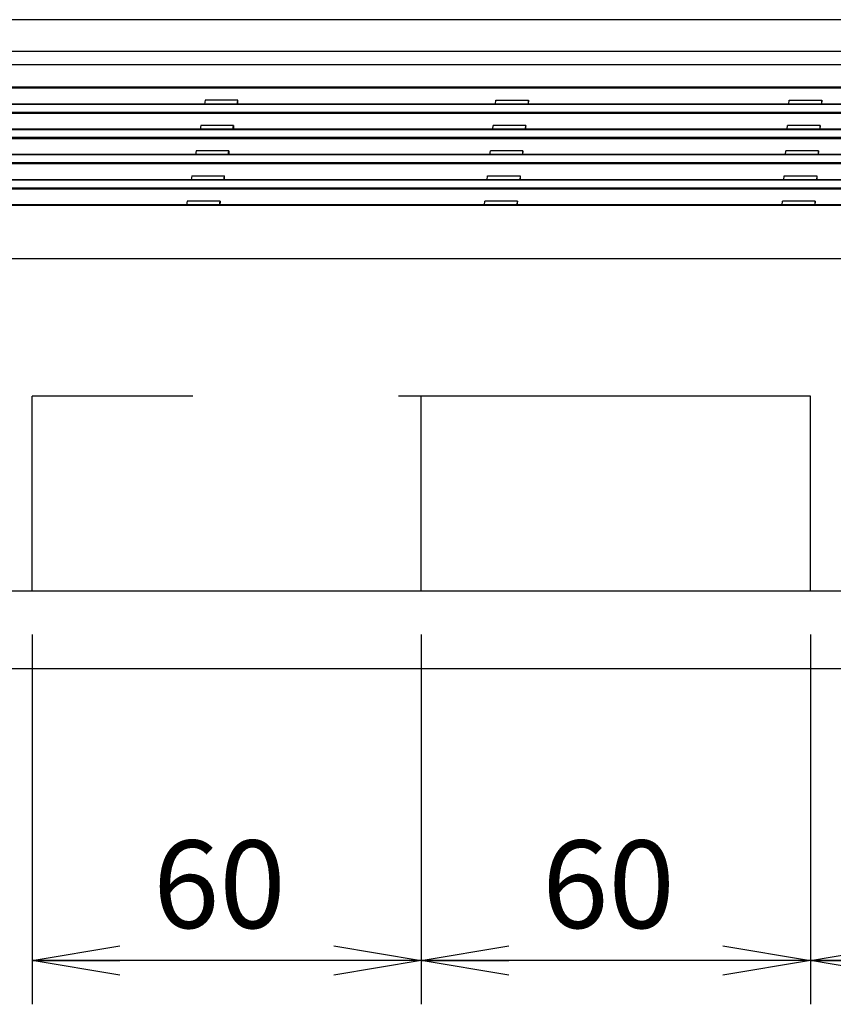
# Model space of a CAD drawing. Extents: x -217 to 202, y -148 to 148.
# Drawn here: x -152 to -127, y -59 to -29 of the extents above; entities that cross this region are included whole.
import ezdxf

# ---------------------------------------------------------------- set-up
doc = ezdxf.new("R2010")
doc.units = 0
doc.linetypes.add('DASHED', pattern=[19.05, 12.7, -6.35])
doc.layers.get('0').update_dxf_attribs({"linetype": 'CONTINUOUS'})
doc.layers.get('DEFPOINTS').update_dxf_attribs({"linetype": 'CONTINUOUS'})
doc.layers.add('CLASS1', color=7, linetype='CONTINUOUS')
doc.styles.add('MX_DIMTXSTY_2', font='txt.shx', dxfattribs={"width": 0.7, "bigfont": 'extfont.shx'})
doc.styles.add('MX_DIMTXSTY_5', font='txt.shx', dxfattribs={"width": 0.6, "bigfont": 'extfont.shx'})
doc.styles.add('MX_NOTE_STANDARD', font='txt.shx', dxfattribs={"bigfont": 'extfont.shx'})
doc.dimstyles.new('MXDIMSTYLE', dxfattribs={"dimtxt": 3, "dimasz": 2.5, "dimexe": 2.28, "dimexo": 1, "dimgap": 1, "dimtad": 1, "dimdsep": 46, "dimtxsty": 'MX_NOTE_STANDARD', "dimblk1": 'OPEN30', "dimblk2": 'OPEN30', "dimsah": 1, "dimcen": 2.5, "dimadec": 0, "dimazin": 0, "dimtfac": 1, "dimtmove": 0, "dimatfit": 3, "dimldrblk": 'OPEN30', "dimfxl": 1, "dimtzin": 0, "dimarcsym": 0})

# ---------------------------------------------------------------- blocks, each defined once
blk = doc.blocks.new('_OPEN')
at = {"color": 0, "linetype": 'ByBlock', "lineweight": -2}
for p, q in [((-1, 0.166667), (0, 0)), ((0, 0), (-1, -0.166667)), ((0, 0), (-1, 0))]:
    blk.add_line(p, q, dxfattribs=at)
blk = doc.blocks.new('*D114')
at = {"color": 1, "linetype": 'CONTINUOUS'}
for p, q in [((-151.800872, -47.520146), (-151.800872, -58.920147)), ((-139.800872, -47.520146), (-139.800872, -58.920147)), ((-139.800872, -57.570147), (-151.800872, -57.570147))]:
    blk.add_line(p, q, dxfattribs=at)
at = {"layer": 'DEFPOINTS', "color": 0, "linetype": 'CONTINUOUS'}
for p in [(-151.800872, -46.170146), (-139.800872, -46.170146), (-151.800872, -57.570147)]:
    blk.add_point(p, dxfattribs=at)
at = {"color": 1, "linetype": 'CONTINUOUS', "xscale": 2.7, "yscale": 2.7, "zscale": 2.7, "rotation": 180}
blk.add_blockref('_OPEN', (-151.800872, -57.570147), dxfattribs=at)
at = {"color": 1, "linetype": 'CONTINUOUS', "xscale": 2.7, "yscale": 2.7, "zscale": 2.7}
blk.add_blockref('_OPEN', (-139.800872, -57.570147), dxfattribs=at)
at = {"color": 1, "linetype": 'CONTINUOUS', "insert": (-146.029042, -55.220147), "char_height": 2.7, "attachment_point": 5, "style": 'MX_DIMTXSTY_2'}
blk.add_mtext('\\A1;60', dxfattribs=at)
blk = doc.blocks.new('_OPEN30')
at = {"color": 0, "linetype": 'ByBlock', "lineweight": -2}
for p, q in [((-1, 0.267949), (0, 0)), ((0, 0), (-1, -0.267949)), ((0, 0), (-1, 0))]:
    blk.add_line(p, q, dxfattribs=at)
blk = doc.blocks.new('*D115')
at = {"color": 1, "linetype": 'CONTINUOUS'}
for p, q in [((-139.800872, -47.520146), (-139.800872, -58.920147)), ((-127.800872, -47.520146), (-127.800872, -58.920147)), ((-127.800872, -57.570147), (-139.800872, -57.570147))]:
    blk.add_line(p, q, dxfattribs=at)
at = {"layer": 'DEFPOINTS', "color": 0, "linetype": 'CONTINUOUS'}
for p in [(-139.800872, -46.170146), (-127.800872, -46.170146), (-139.800872, -57.570147)]:
    blk.add_point(p, dxfattribs=at)
at = {"color": 1, "linetype": 'CONTINUOUS', "xscale": 2.7, "yscale": 2.7, "zscale": 2.7, "rotation": 180}
blk.add_blockref('_OPEN', (-139.800872, -57.570147), dxfattribs=at)
at = {"color": 1, "linetype": 'CONTINUOUS', "xscale": 2.7, "yscale": 2.7, "zscale": 2.7}
blk.add_blockref('_OPEN', (-127.800872, -57.570147), dxfattribs=at)
at = {"color": 1, "linetype": 'CONTINUOUS', "insert": (-134.029042, -55.220147), "char_height": 2.7, "attachment_point": 5, "style": 'MX_DIMTXSTY_2'}
blk.add_mtext('\\A1;60', dxfattribs=at)
blk = doc.blocks.new('*D116')
at = {"color": 1, "linetype": 'CONTINUOUS'}
for p, q in [((-127.800872, -47.520147), (-127.800872, -58.920147)), ((-118.400872, -47.520147), (-118.400872, -58.920147)), ((-118.400872, -57.570147), (-127.800872, -57.570147))]:
    blk.add_line(p, q, dxfattribs=at)
at = {"layer": 'DEFPOINTS', "color": 0, "linetype": 'CONTINUOUS'}
for p in [(-127.800872, -46.170147), (-118.400872, -46.170147), (-127.800872, -57.570147)]:
    blk.add_point(p, dxfattribs=at)
at = {"color": 1, "linetype": 'CONTINUOUS', "xscale": 2.7, "yscale": 2.7, "zscale": 2.7, "rotation": 180}
blk.add_blockref('_OPEN', (-127.800872, -57.570147), dxfattribs=at)
at = {"color": 1, "linetype": 'CONTINUOUS', "xscale": 2.7, "yscale": 2.7, "zscale": 2.7}
blk.add_blockref('_OPEN', (-118.400872, -57.570147), dxfattribs=at)
at = {"color": 1, "linetype": 'CONTINUOUS', "insert": (-123.383041, -55.220147), "char_height": 2.7, "attachment_point": 5, "style": 'MX_DIMTXSTY_5'}
blk.add_mtext('\\A1;47', dxfattribs=at)

msp = doc.modelspace()

# ---------------------------------------------------------------- linework, layer by layer
at = {"layer": 'CLASS1', "color": 1, "linetype": 'CONTINUOUS'}
for p, q in [((-82.1674, -28.5701), (-165.005, -28.5701)), ((-165.0391, -29.5384), (-82.1333, -29.5384)), ((-82.0642, -29.9661), (-165.1082, -29.9661)), ((-161.4485, -30.6391), (-85.724, -30.6391)), ((-85.724, -30.6829), (-161.4485, -30.6829)), ((-85.6043, -31.1704), (-161.5681, -31.1704)), ((-85.6043, -31.1834), (-161.5681, -31.1834)), ((-146.4688, -31.0554), (-146.4892, -31.1704)), ((-145.459, -31.0554), (-146.4688, -31.0554)), ((-145.4793, -31.1704), (-145.459, -31.0554)), ((-145.4598, -31.1704), (-145.459, -31.0554)), ((-137.5134, -31.1704), (-137.5007, -31.0554)), ((-137.5007, -31.0554), (-136.4969, -31.0554)), ((-136.4969, -31.0554), (-136.5096, -31.1704)), ((-136.4974, -31.1704), (-136.4969, -31.0554)), ((-128.4636, -31.1704), (-128.4561, -31.0554)), ((-128.4561, -31.0554), (-127.4522, -31.0554)), ((-127.4522, -31.0554), (-127.4598, -31.1704)), ((-127.4525, -31.1704), (-127.4522, -31.0554)), ((-161.711, -31.4165), (-85.4614, -31.4165)), ((-85.4614, -31.4603), (-161.711, -31.4603)), ((-146.6065, -31.8329), (-146.6269, -31.9478)), ((-145.5967, -31.8329), (-146.6065, -31.8329)), ((-145.6171, -31.9478), (-145.5967, -31.8329)), ((-145.5967, -31.8329), (-145.5976, -31.9478)), ((-137.5991, -31.9478), (-137.5865, -31.8329)), ((-136.5826, -31.8329), (-137.5865, -31.8329)), ((-136.5826, -31.8329), (-136.5953, -31.9478)), ((-136.5832, -31.9478), (-136.5826, -31.8329)), ((-128.515, -31.9478), (-128.5074, -31.8329)), ((-127.5036, -31.8329), (-128.5074, -31.8329)), ((-127.5036, -31.8329), (-127.5112, -31.9478)), ((-127.5039, -31.9478), (-127.5036, -31.8329)), ((-85.3417, -31.9478), (-161.8307, -31.9478)), ((-85.3417, -31.9608), (-161.8307, -31.9608)), ((-161.9736, -32.1939), (-85.1988, -32.1939)), ((-85.1988, -32.2378), (-161.9736, -32.2378)), ((-85.0791, -32.7252), (-162.0933, -32.7252)), ((-85.0791, -32.7382), (-162.0933, -32.7382)), ((-146.7443, -32.6103), (-146.7646, -32.7252)), ((-145.7344, -32.6103), (-146.7443, -32.6103)), ((-145.7548, -32.7252), (-145.7344, -32.6103)), ((-145.7344, -32.6103), (-145.7353, -32.7252)), ((-137.6849, -32.7252), (-137.6722, -32.6103)), ((-136.6684, -32.6103), (-137.6722, -32.6103)), ((-136.6684, -32.6103), (-136.6811, -32.7252)), ((-136.6689, -32.7252), (-136.6684, -32.6103)), ((-128.5664, -32.7252), (-128.5588, -32.6103)), ((-127.555, -32.6103), (-128.5588, -32.6103)), ((-127.555, -32.6103), (-127.5625, -32.7252)), ((-127.5553, -32.7252), (-127.555, -32.6103)), ((-162.2362, -32.9713), (-84.9362, -32.9713)), ((-84.9362, -33.0152), (-162.2362, -33.0152)), ((-84.8165, -33.5026), (-162.3559, -33.5026)), ((-84.8165, -33.5156), (-162.3559, -33.5156)), ((-146.882, -33.3877), (-146.9024, -33.5026)), ((-146.882, -33.3877), (-145.8722, -33.3877)), ((-145.8925, -33.5026), (-145.8722, -33.3877)), ((-145.873, -33.5026), (-145.8722, -33.3877)), ((-137.7706, -33.5026), (-137.7579, -33.3877)), ((-137.7579, -33.3877), (-136.7541, -33.3877)), ((-136.7541, -33.3877), (-136.7668, -33.5026)), ((-136.7541, -33.3877), (-136.7546, -33.5026)), ((-128.6177, -33.5026), (-128.6101, -33.3877)), ((-128.6101, -33.3877), (-127.6063, -33.3877)), ((-127.6063, -33.3877), (-127.6139, -33.5026)), ((-127.6063, -33.3877), (-127.6066, -33.5026)), ((-162.4988, -33.7487), (-84.6736, -33.7487)), ((-84.6736, -33.7926), (-162.4988, -33.7926)), ((-84.554, -34.28), (-162.6184, -34.28)), ((-84.554, -34.293), (-162.6184, -34.293)), ((-147.0197, -34.1651), (-147.0401, -34.28)), ((-146.0099, -34.1651), (-147.0197, -34.1651)), ((-146.0303, -34.28), (-146.0099, -34.1651)), ((-146.0099, -34.1651), (-146.0108, -34.28)), ((-137.8563, -34.28), (-137.8437, -34.1651)), ((-136.8399, -34.1651), (-137.8437, -34.1651)), ((-136.8399, -34.1651), (-136.8525, -34.28)), ((-136.8404, -34.28), (-136.8399, -34.1651)), ((-128.6691, -34.28), (-128.6615, -34.1651)), ((-127.6577, -34.1651), (-128.6615, -34.1651)), ((-127.6577, -34.1651), (-127.6653, -34.28)), ((-127.658, -34.28), (-127.6577, -34.1651)), ((-82.7204, -35.9394), (-164.452, -35.9394)), ((-165.5862, -46.1701), (-81.5862, -46.1701)), ((-158.3283, -46.1701), (-88.8441, -46.1701)), ((-165.5862, -48.5701), (-81.5862, -48.5701))]:
    msp.add_line(p, q, dxfattribs=at)
at = {"layer": 'CLASS1', "color": 1, "linetype": 'DASHED'}
for p, q in [((-127.8009, -40.1701), (-151.8009, -40.1701)), ((-151.8009, -46.1701), (-151.8009, -40.1701)), ((-139.8009, -46.1701), (-139.8009, -40.1701)), ((-127.8009, -46.1701), (-127.8009, -40.1701))]:
    msp.add_line(p, q, dxfattribs=at)

# ---------------------------------------------------------------- dimensions: what is measured, and where the dimension line sits
at = {"layer": 'CLASS1', "color": 1, "linetype": 'CONTINUOUS'}
for base, p1, p2, override, picture, middle in [((-151.8009, -57.5701), (-139.8009, -46.1701), (-151.8009, -46.1701), {"dimtxt": 2.7, "dimasz": 2.7, "dimexe": 1.35, "dimexo": 1.35, "dimlfac": 5, "dimtxsty": 'MX_DIMTXSTY_2', "dimblk1": 'OPEN', "dimblk2": 'OPEN', "dimtzin": 8}, '*D114', (-146.029, -57.5701)), ((-139.8009, -57.5701), (-127.8009, -46.1701), (-139.8009, -46.1701), {"dimtxt": 2.7, "dimasz": 2.7, "dimexe": 1.35, "dimexo": 1.35, "dimlfac": 5, "dimtxsty": 'MX_DIMTXSTY_2', "dimblk1": 'OPEN', "dimblk2": 'OPEN', "dimtzin": 8}, '*D115', (-134.029, -57.5701)), ((-127.8009, -57.5701), (-118.4009, -46.1701), (-127.8009, -46.1701), {"dimtxt": 2.7, "dimasz": 2.7, "dimexe": 1.35, "dimexo": 1.35, "dimlfac": 5, "dimtxsty": 'MX_DIMTXSTY_5', "dimblk1": 'OPEN', "dimblk2": 'OPEN', "dimtzin": 8}, '*D116', (-123.383, -57.5701))]:
    dim = msp.add_linear_dim(base=base, p1=p1, p2=p2, text='\\A1;<>', dimstyle='MXDIMSTYLE', override=override, dxfattribs=at)
    dim.commit()
    dim.dimension.update_dxf_attribs({"geometry": picture, "text_midpoint": middle, "dimtype": 128})

doc.saveas('drawing.dxf')
